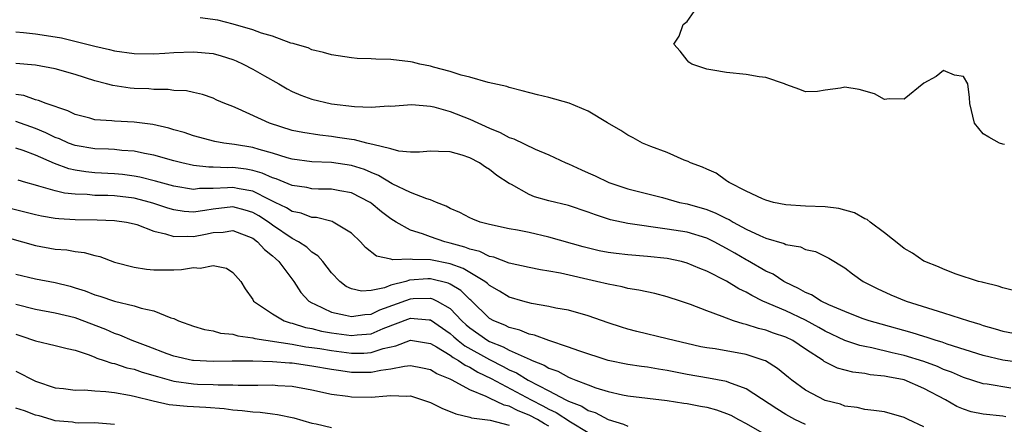
# Model space of a CAD drawing. Units: inches. Extents: x 2607000 to 2610000, y 1527000 to 1530000.
# Drawn here: x 2607641 to 2607741, y 1528623 to 1528663 of the extents above; entities that cross this region are included whole.
import ezdxf

# ---------------------------------------------------------------- set-up
doc = ezdxf.new("R2010")
doc.units = ezdxf.units.IN
doc.header["$MEASUREMENT"] = 0
doc.layers.add('LD26071527_2ft', color=133, linetype='Continuous')

msp = doc.modelspace()

# ---------------------------------------------------------------- linework, layer by layer
at = {"layer": 'LD26071527_2ft'}
for points, elevation in [([(2607741.148, 1528650.852), (2607741, 1528650.878), (2607740.667, 1528651), (2607739.584, 1528651.584), (2607739, 1528651.942), (2607738.14, 1528653), (2607737.647, 1528655), (2607737.607, 1528655.607), (2607737.435, 1528657), (2607737, 1528657.733), (2607736.113, 1528657.887), (2607735, 1528658.336), (2607734.243, 1528657.757), (2607733, 1528657.052), (2607731, 1528655.46), (2607729.484, 1528655.484), (2607729, 1528655.415), (2607727.996, 1528655.996), (2607726.424, 1528656.424), (2607725, 1528656.645), (2607724.55, 1528656.55), (2607723, 1528656.346), (2607722.222, 1528656.222), (2607721, 1528656.191), (2607720.423, 1528656.423), (2607719, 1528656.944), (2607718.887, 1528657), (2607717, 1528657.637), (2607716.307, 1528657.692), (2607715, 1528657.952), (2607713, 1528658.137), (2607711.618, 1528658.381), (2607711, 1528658.466), (2607709.484, 1528659), (2607709.195, 1528659.195), (2607709, 1528659.398), (2607708.306, 1528660.306), (2607707.679, 1528661), (2607708.192, 1528661.808), (2607708.618, 1528663), (2607709, 1528663.304), (2607710.186, 1528665)], 7338), ([(2607742.073, 1528636.072), (2607741, 1528636.348), (2607740.531, 1528636.531), (2607739, 1528636.878), (2607738.912, 1528636.911), (2607738.521, 1528637), (2607736.267, 1528637.734), (2607735, 1528638.224), (2607734.474, 1528638.474), (2607733.095, 1528639), (2607733, 1528639.05), (2607731.843, 1528639.843), (2607731, 1528640.334), (2607730.641, 1528640.641), (2607729, 1528641.922), (2607727.541, 1528643), (2607727.247, 1528643.247), (2607727, 1528643.34), (2607725.954, 1528643.954), (2607724.375, 1528644.375), (2607723, 1528644.539), (2607721, 1528644.628), (2607719, 1528644.755), (2607717.762, 1528645), (2607717, 1528645.205), (2607716.653, 1528645.347), (2607715, 1528646.14), (2607713.257, 1528647), (2607713.117, 1528647.117), (2607713, 1528647.179), (2607711.942, 1528647.942), (2607711, 1528648.343), (2607710.572, 1528648.572), (2607709.362, 1528649), (2607709.133, 1528649.133), (2607708.72, 1528649.279), (2607707, 1528650.031), (2607705.338, 1528650.662), (2607704.496, 1528651), (2607703.53, 1528651.53), (2607703, 1528651.803), (2607702.286, 1528652.286), (2607700.958, 1528653.042), (2607699, 1528654.245), (2607697.057, 1528655.057), (2607695, 1528655.622), (2607693.868, 1528655.868), (2607692.301, 1528656.301), (2607691, 1528656.623), (2607690.737, 1528656.737), (2607688.858, 1528657.142), (2607687, 1528657.669), (2607686.135, 1528657.865), (2607685, 1528658.253), (2607683.307, 1528658.693), (2607683, 1528658.792), (2607681.95, 1528659), (2607681.197, 1528659.197), (2607681, 1528659.231), (2607679, 1528659.452), (2607677.481, 1528659.481), (2607677, 1528659.518), (2607675.577, 1528659.577), (2607675, 1528659.635), (2607673, 1528659.937), (2607672.182, 1528660.182), (2607671, 1528660.453), (2607670.629, 1528660.629), (2607669.294, 1528661), (2607669.086, 1528661.086), (2607668.871, 1528661.128), (2607667, 1528661.821), (2607665.879, 1528662.121), (2607665, 1528662.463), (2607663.036, 1528663.036), (2607661.457, 1528663.457), (2607659.664, 1528663.665)], 7340), ([(2607641, 1528662.272), (2607641.798, 1528662.202), (2607643, 1528662.069), (2607644.123, 1528661.877), (2607645.646, 1528661.646), (2607649, 1528660.814), (2607650.488, 1528660.488), (2607651, 1528660.347), (2607653, 1528660.072), (2607655, 1528660.041), (2607656.095, 1528660.095), (2607657, 1528660.165), (2607659, 1528660.253), (2607661, 1528660.053), (2607661.823, 1528659.823), (2607663, 1528659.449), (2607663.327, 1528659.327), (2607664.041, 1528659), (2607665, 1528658.495), (2607666.185, 1528657.815), (2607667.65, 1528657), (2607668.491, 1528656.492), (2607669, 1528656.226), (2607669.864, 1528655.863), (2607671, 1528655.446), (2607673, 1528654.972), (2607675.312, 1528654.688), (2607677, 1528654.641), (2607678.758, 1528654.757), (2607679, 1528654.753), (2607681.108, 1528654.892), (2607683, 1528654.721), (2607683.344, 1528654.655), (2607685, 1528654.204), (2607687, 1528653.437), (2607689, 1528652.496), (2607690.077, 1528652.077), (2607691, 1528651.559), (2607691.443, 1528651.443), (2607693.627, 1528650.373), (2607695, 1528649.818), (2607696.72, 1528649), (2607697, 1528648.889), (2607698.297, 1528648.297), (2607699, 1528648.002), (2607699.683, 1528647.683), (2607701.067, 1528647), (2607703, 1528646.36), (2607706.521, 1528645.48), (2607708.243, 1528645), (2607709, 1528644.835), (2607711, 1528644.268), (2607711.918, 1528643.918), (2607713, 1528643.368), (2607713.258, 1528643.258), (2607713.67, 1528643), (2607715, 1528642.282), (2607716.361, 1528641.638), (2607717, 1528641.369), (2607718.829, 1528640.829), (2607719, 1528640.737), (2607720.49, 1528640.49), (2607721, 1528640.24), (2607722.029, 1528640.029), (2607723.361, 1528639.361), (2607725, 1528638.37), (2607725.771, 1528637.771), (2607726.855, 1528637), (2607728.266, 1528636.266), (2607729.638, 1528635.638), (2607731.201, 1528635), (2607735, 1528633.822), (2607737.51, 1528633), (2607738.66, 1528632.66), (2607739, 1528632.543), (2607740.209, 1528632.209), (2607741, 1528631.973), (2607743, 1528631.577)], 7342), ([(2607743, 1528628.752), (2607741, 1528629.034), (2607739, 1528629.482), (2607735.365, 1528630.635), (2607734.833, 1528630.833), (2607734.246, 1528631), (2607733.318, 1528631.318), (2607733, 1528631.406), (2607731.799, 1528631.799), (2607728.655, 1528632.655), (2607727.463, 1528633), (2607726.747, 1528633.253), (2607725, 1528633.94), (2607723.364, 1528634.636), (2607722.597, 1528635), (2607721.621, 1528635.621), (2607721, 1528635.877), (2607720.294, 1528636.294), (2607718.932, 1528636.932), (2607718.808, 1528637), (2607717.718, 1528637.718), (2607717, 1528638.042), (2607715.122, 1528639.122), (2607715, 1528639.178), (2607713.839, 1528639.839), (2607713, 1528640.339), (2607712.558, 1528640.558), (2607711.768, 1528641), (2607711, 1528641.377), (2607709, 1528641.967), (2607707, 1528642.295), (2607703, 1528642.842), (2607701.236, 1528643.236), (2607699.728, 1528643.728), (2607699, 1528644.022), (2607697, 1528644.677), (2607695, 1528645.147), (2607693.56, 1528645.56), (2607693, 1528645.791), (2607691.203, 1528646.797), (2607691, 1528646.895), (2607689.734, 1528647.734), (2607689, 1528648.337), (2607688.577, 1528648.577), (2607687.98, 1528649), (2607687, 1528649.5), (2607686.236, 1528649.764), (2607685, 1528650.104), (2607683.84, 1528650.16), (2607683, 1528650.179), (2607681.916, 1528650.084), (2607681, 1528650.096), (2607679.811, 1528650.189), (2607679, 1528650.404), (2607677.157, 1528650.843), (2607677, 1528650.906), (2607676.567, 1528651), (2607675.318, 1528651.318), (2607675, 1528651.347), (2607673.581, 1528651.581), (2607673, 1528651.659), (2607671.787, 1528651.787), (2607670.064, 1528652.064), (2607669, 1528652.289), (2607666.702, 1528653), (2607663.523, 1528654.477), (2607663, 1528654.693), (2607662.189, 1528655), (2607661.362, 1528655.361), (2607661, 1528655.537), (2607659.91, 1528655.911), (2607659, 1528656.108), (2607658.287, 1528656.287), (2607657, 1528656.335), (2607656.431, 1528656.431), (2607655, 1528656.429), (2607654.481, 1528656.481), (2607653, 1528656.539), (2607652.574, 1528656.574), (2607650.815, 1528656.816), (2607650.174, 1528657), (2607649, 1528657.297), (2607647, 1528657.952), (2607645, 1528658.527), (2607643, 1528658.893), (2607641, 1528659.067)], 7344), ([(2607741.81, 1528626.191), (2607739.421, 1528626.578), (2607739, 1528626.627), (2607737, 1528627.266), (2607735.803, 1528627.803), (2607735, 1528628.091), (2607734.372, 1528628.372), (2607733, 1528628.879), (2607731, 1528629.511), (2607729.779, 1528629.778), (2607727.733, 1528630.266), (2607727, 1528630.394), (2607726.502, 1528630.502), (2607725, 1528631.005), (2607723, 1528631.963), (2607722.345, 1528632.345), (2607721, 1528633.076), (2607719, 1528634.007), (2607716.682, 1528635), (2607715.553, 1528635.553), (2607715, 1528635.894), (2607714.247, 1528636.247), (2607713, 1528637.025), (2607711, 1528638.036), (2607710.304, 1528638.304), (2607709, 1528638.853), (2607708.433, 1528639), (2607707, 1528639.302), (2607705, 1528639.533), (2607703, 1528639.68), (2607701.812, 1528639.812), (2607701, 1528639.92), (2607700.102, 1528640.102), (2607698.488, 1528640.488), (2607695, 1528641.482), (2607693, 1528641.939), (2607691.819, 1528642.181), (2607691, 1528642.33), (2607689, 1528642.751), (2607688.058, 1528643), (2607687.287, 1528643.287), (2607687, 1528643.418), (2607685.976, 1528643.976), (2607685, 1528644.388), (2607684.612, 1528644.612), (2607683.609, 1528645), (2607683, 1528645.26), (2607682.658, 1528645.342), (2607681, 1528646.009), (2607679.125, 1528646.875), (2607677.731, 1528647.732), (2607677, 1528648.021), (2607676.32, 1528648.32), (2607675, 1528648.746), (2607673, 1528649.027), (2607671, 1528649.101), (2607669, 1528649.368), (2607668.491, 1528649.509), (2607667, 1528649.984), (2607665.65, 1528650.35), (2607665, 1528650.556), (2607663.147, 1528650.853), (2607662.081, 1528651), (2607661.168, 1528651.168), (2607659, 1528651.745), (2607658.057, 1528652.057), (2607657, 1528652.341), (2607656.498, 1528652.498), (2607654.874, 1528652.874), (2607653, 1528653.134), (2607651, 1528653.221), (2607650.74, 1528653.26), (2607649, 1528653.361), (2607648.493, 1528653.507), (2607647, 1528653.891), (2607646.267, 1528654.267), (2607644.062, 1528655), (2607643.305, 1528655.305), (2607643, 1528655.364), (2607641.805, 1528655.805), (2607641, 1528655.924)], 7346), ([(2607741.284, 1528623.284), (2607741, 1528623.34), (2607739, 1528623.572), (2607737.795, 1528623.795), (2607737, 1528624.047), (2607736.32, 1528624.321), (2607735.183, 1528625), (2607733, 1528626.157), (2607731, 1528627.034), (2607729.337, 1528627.337), (2607729, 1528627.419), (2607727.552, 1528627.552), (2607727, 1528627.658), (2607725.804, 1528627.804), (2607724.23, 1528628.229), (2607722.901, 1528628.902), (2607722.778, 1528629), (2607721, 1528630.139), (2607719.704, 1528631), (2607719, 1528631.351), (2607717.77, 1528631.77), (2607717, 1528632.061), (2607716.234, 1528632.234), (2607715, 1528632.632), (2607714.687, 1528632.687), (2607713.723, 1528633), (2607713, 1528633.261), (2607712.546, 1528633.454), (2607711, 1528634.021), (2607709.342, 1528634.658), (2607708.339, 1528635), (2607707, 1528635.44), (2607705.757, 1528635.757), (2607704.119, 1528636.119), (2607703, 1528636.281), (2607702.435, 1528636.435), (2607701, 1528636.703), (2607699.836, 1528637), (2607696.182, 1528637.818), (2607695, 1528638.024), (2607694.153, 1528638.153), (2607693, 1528638.393), (2607691, 1528638.845), (2607689.439, 1528639.439), (2607689, 1528639.514), (2607688.017, 1528640.017), (2607687, 1528640.259), (2607686.476, 1528640.476), (2607685, 1528640.873), (2607684.453, 1528641), (2607683, 1528641.493), (2607682.191, 1528641.809), (2607681, 1528642.168), (2607679.524, 1528643), (2607679, 1528643.333), (2607678.047, 1528644.047), (2607677, 1528644.928), (2607676.895, 1528645), (2607675, 1528645.971), (2607673.833, 1528646.167), (2607673, 1528646.34), (2607671.658, 1528646.341), (2607671, 1528646.376), (2607670.489, 1528646.489), (2607669, 1528646.694), (2607667.379, 1528647.379), (2607667, 1528647.491), (2607665.962, 1528647.962), (2607665, 1528648.229), (2607664.346, 1528648.346), (2607663, 1528648.514), (2607662.495, 1528648.496), (2607661, 1528648.567), (2607660.562, 1528648.562), (2607659, 1528648.747), (2607657.826, 1528649), (2607657, 1528649.211), (2607655, 1528649.786), (2607654.042, 1528649.958), (2607653, 1528650.192), (2607651.74, 1528650.26), (2607651, 1528650.341), (2607650.376, 1528650.377), (2607649, 1528650.413), (2607647, 1528650.743), (2607646.333, 1528651), (2607645.416, 1528651.416), (2607645, 1528651.564), (2607644.043, 1528652.043), (2607643, 1528652.463), (2607641, 1528653.201)], 7348), ([(2607733, 1528622.272), (2607731.414, 1528623), (2607731, 1528623.225), (2607729, 1528623.795), (2607727.942, 1528623.942), (2607727, 1528624.041), (2607726.231, 1528624.231), (2607725, 1528624.379), (2607724.556, 1528624.556), (2607723, 1528624.952), (2607721, 1528625.986), (2607719.606, 1528627), (2607719.267, 1528627.267), (2607718.181, 1528628.18), (2607716.947, 1528628.947), (2607716.801, 1528629), (2607715, 1528629.582), (2607711.845, 1528630.155), (2607711, 1528630.271), (2607710.388, 1528630.388), (2607707.699, 1528631), (2607707, 1528631.193), (2607703.929, 1528631.929), (2607703, 1528632.167), (2607702.359, 1528632.359), (2607701, 1528632.798), (2607699, 1528633.495), (2607697, 1528634.074), (2607695.696, 1528634.304), (2607695, 1528634.467), (2607693.241, 1528634.758), (2607692.362, 1528635), (2607691, 1528635.408), (2607690.02, 1528636.02), (2607689, 1528636.592), (2607688.797, 1528636.797), (2607688.532, 1528637), (2607686.312, 1528638.312), (2607685, 1528638.775), (2607683, 1528639.171), (2607681.2, 1528639.2), (2607681, 1528639.245), (2607679.183, 1528639.183), (2607679, 1528639.251), (2607677.539, 1528639.539), (2607676.42, 1528640.42), (2607675.908, 1528641), (2607675, 1528641.864), (2607673.158, 1528643), (2607673.049, 1528643.049), (2607671.454, 1528643.454), (2607671, 1528643.479), (2607669.895, 1528643.895), (2607669, 1528644.081), (2607668.436, 1528644.436), (2607667.293, 1528645), (2607666.751, 1528645.25), (2607665, 1528646.134), (2607663.629, 1528646.371), (2607663, 1528646.511), (2607662.46, 1528646.46), (2607661, 1528646.405), (2607659.607, 1528646.393), (2607659, 1528646.314), (2607657, 1528646.634), (2607655.149, 1528647.149), (2607653.551, 1528647.551), (2607653, 1528647.659), (2607651.813, 1528647.813), (2607651, 1528647.892), (2607649, 1528647.997), (2607648.084, 1528648.084), (2607647, 1528648.251), (2607646.383, 1528648.383), (2607644.921, 1528648.922), (2607643, 1528649.774), (2607641.757, 1528650.243), (2607641, 1528650.491)], 7350), ([(2607721, 1528622.499), (2607719.935, 1528623), (2607719, 1528623.521), (2607718.091, 1528624.091), (2607715, 1528626.122), (2607713.254, 1528626.746), (2607713, 1528626.858), (2607711.19, 1528627.19), (2607709, 1528627.566), (2607707, 1528627.979), (2607706.113, 1528628.113), (2607705, 1528628.316), (2607704.384, 1528628.384), (2607703, 1528628.594), (2607701.001, 1528629.001), (2607698.041, 1528629.959), (2607697, 1528630.345), (2607695, 1528631.001), (2607693.555, 1528631.555), (2607693, 1528631.663), (2607692.057, 1528632.057), (2607691, 1528632.317), (2607690.551, 1528632.551), (2607689.426, 1528633), (2607689, 1528633.244), (2607687.1, 1528635.1), (2607687, 1528635.176), (2607686.088, 1528636.088), (2607685, 1528636.73), (2607684.82, 1528636.82), (2607683, 1528637.251), (2607682.745, 1528637.255), (2607680.878, 1528637.122), (2607680.51, 1528637), (2607679, 1528636.604), (2607678.354, 1528636.354), (2607677, 1528636.088), (2607676.016, 1528636.016), (2607675, 1528636.259), (2607674.485, 1528636.485), (2607673.813, 1528637), (2607673, 1528637.86), (2607672.118, 1528639), (2607671.601, 1528639.601), (2607671, 1528639.967), (2607670.471, 1528640.471), (2607669.654, 1528641), (2607669, 1528641.338), (2607667, 1528642.703), (2607666.603, 1528643), (2607665.633, 1528643.633), (2607665, 1528643.988), (2607664.222, 1528644.222), (2607663, 1528644.533), (2607661, 1528644.313), (2607660.16, 1528644.16), (2607659, 1528644.007), (2607658.075, 1528644.075), (2607657, 1528644.235), (2607656.412, 1528644.412), (2607655, 1528644.896), (2607654.647, 1528645), (2607653, 1528645.412), (2607651, 1528645.643), (2607650.323, 1528645.677), (2607649, 1528645.705), (2607648.221, 1528645.779), (2607647, 1528645.816), (2607645.93, 1528645.93), (2607645, 1528646.153), (2607643.35, 1528646.65), (2607643, 1528646.73), (2607642.032, 1528647), (2607641.233, 1528647.233)], 7352), ([(2607640.419, 1528644.419), (2607643, 1528643.759), (2607643.62, 1528643.62), (2607645, 1528643.396), (2607645.353, 1528643.353), (2607647, 1528643.272), (2607649.244, 1528643.245), (2607651, 1528643.176), (2607652.224, 1528643), (2607653, 1528642.83), (2607653.248, 1528642.752), (2607655, 1528642.074), (2607656.18, 1528641.819), (2607657, 1528641.531), (2607658.412, 1528641.588), (2607659, 1528641.541), (2607660.225, 1528641.775), (2607661, 1528641.943), (2607662.01, 1528641.991), (2607663, 1528642.138), (2607665, 1528641.36), (2607665.49, 1528641), (2607666.211, 1528640.211), (2607667, 1528639.581), (2607667.301, 1528639.301), (2607667.658, 1528639), (2607669.165, 1528637), (2607669.884, 1528635.884), (2607670.703, 1528635), (2607671, 1528634.822), (2607671.298, 1528634.702), (2607673, 1528633.884), (2607674.406, 1528633.594), (2607675, 1528633.427), (2607676.35, 1528633.65), (2607677, 1528633.687), (2607677.884, 1528634.116), (2607681, 1528635.245), (2607681.263, 1528635.263), (2607683, 1528635.288), (2607683.232, 1528635.232), (2607683.694, 1528635), (2607685, 1528634.254), (2607686.191, 1528633), (2607686.613, 1528632.613), (2607687, 1528632.287), (2607688.833, 1528631), (2607689, 1528630.906), (2607690.38, 1528630.38), (2607691, 1528630.035), (2607692.79, 1528629.21), (2607693.105, 1528629.105), (2607693.306, 1528629), (2607694.524, 1528628.524), (2607695, 1528628.219), (2607695.898, 1528627.898), (2607697, 1528627.289), (2607697.217, 1528627.217), (2607697.724, 1528627), (2607699, 1528626.512), (2607699.767, 1528626.233), (2607701, 1528625.857), (2607702.472, 1528625.528), (2607703, 1528625.427), (2607707, 1528624.944), (2607708.663, 1528624.663), (2607709, 1528624.631), (2607710.369, 1528624.369), (2607711, 1528624.267), (2607711.994, 1528623.994), (2607713, 1528623.638), (2607713.441, 1528623.441), (2607714.23, 1528623), (2607715, 1528622.595), (2607717.289, 1528621.288)], 7354), ([(2607639, 1528641.736), (2607643, 1528640.627), (2607645, 1528640.276), (2607646.186, 1528640.186), (2607647, 1528640.029), (2607647.934, 1528639.934), (2607649, 1528639.615), (2607649.506, 1528639.506), (2607651, 1528638.948), (2607653, 1528638.426), (2607654.231, 1528638.231), (2607655, 1528638.164), (2607655.822, 1528638.178), (2607657, 1528638.173), (2607657.796, 1528638.204), (2607659, 1528638.398), (2607659.666, 1528638.334), (2607661, 1528638.599), (2607662.332, 1528638.332), (2607663, 1528637.895), (2607663.793, 1528637), (2607664.243, 1528636.243), (2607665, 1528635.148), (2607665.087, 1528635), (2607667, 1528633.707), (2607668.196, 1528633), (2607668.796, 1528632.796), (2607669, 1528632.758), (2607670.338, 1528632.338), (2607671, 1528632.216), (2607671.965, 1528631.965), (2607673, 1528631.78), (2607675, 1528631.514), (2607675.588, 1528631.588), (2607677, 1528631.699), (2607678.223, 1528632.223), (2607681, 1528633.285), (2607682.891, 1528633.109), (2607683, 1528633.111), (2607685, 1528631.727), (2607685.379, 1528631.379), (2607685.829, 1528631), (2607686.485, 1528630.485), (2607689, 1528629.09), (2607690.388, 1528628.388), (2607691, 1528628.053), (2607691.735, 1528627.735), (2607692.925, 1528627), (2607695, 1528625.927), (2607696.723, 1528625), (2607696.915, 1528624.915), (2607697, 1528624.859), (2607698.354, 1528624.354), (2607699, 1528623.929), (2607699.712, 1528623.712), (2607701, 1528623.008), (2607702.553, 1528622.553), (2607703, 1528622.325)], 7356), ([(2607641, 1528637.726), (2607643, 1528637.248), (2607645, 1528636.871), (2607646.5, 1528636.5), (2607647, 1528636.359), (2607648.033, 1528636.033), (2607649, 1528635.644), (2607649.503, 1528635.503), (2607651.011, 1528634.989), (2607653, 1528634.534), (2607653.713, 1528634.287), (2607655, 1528634.011), (2607656.699, 1528633.301), (2607657, 1528633.227), (2607657.498, 1528633), (2607659, 1528632.47), (2607660.127, 1528632.127), (2607661, 1528631.984), (2607661.756, 1528631.756), (2607663, 1528631.641), (2607663.482, 1528631.482), (2607665, 1528631.299), (2607665.223, 1528631.223), (2607669, 1528630.632), (2607670.387, 1528630.387), (2607671, 1528630.317), (2607671.804, 1528630.196), (2607673, 1528629.992), (2607675, 1528629.74), (2607676.257, 1528629.743), (2607677, 1528629.801), (2607678.208, 1528630.208), (2607679.515, 1528630.485), (2607681, 1528631.043), (2607683, 1528630.708), (2607683.634, 1528630.366), (2607685, 1528629.529), (2607685.296, 1528629.296), (2607685.846, 1528629), (2607686.51, 1528628.51), (2607687, 1528628.303), (2607687.801, 1528627.801), (2607689.151, 1528627.151), (2607693.221, 1528625), (2607694.401, 1528624.401), (2607695, 1528624.071), (2607695.741, 1528623.741), (2607697.212, 1528622.788), (2607699, 1528621.703)], 7358), ([(2607695, 1528622.35), (2607694.571, 1528622.571), (2607693.866, 1528623), (2607693, 1528623.464), (2607691.891, 1528623.891), (2607691, 1528624.354), (2607690.464, 1528624.464), (2607689, 1528625.164), (2607688.647, 1528625.353), (2607687, 1528626.028), (2607685.225, 1528627), (2607685.067, 1528627.067), (2607685, 1528627.116), (2607683.641, 1528627.641), (2607683, 1528628.044), (2607682.22, 1528628.22), (2607681, 1528628.433), (2607680.396, 1528628.396), (2607679, 1528628.107), (2607677.987, 1528627.987), (2607677, 1528627.774), (2607675, 1528627.791), (2607673.93, 1528627.93), (2607673, 1528628.075), (2607671, 1528628.427), (2607669, 1528628.703), (2607668.715, 1528628.715), (2607667, 1528628.858), (2607665, 1528628.921), (2607662.92, 1528628.92), (2607661, 1528628.897), (2607659, 1528628.983), (2607658.901, 1528629), (2607657, 1528629.426), (2607656.334, 1528629.666), (2607654.404, 1528630.404), (2607652.79, 1528631), (2607651.556, 1528631.556), (2607651, 1528631.729), (2607650.121, 1528632.121), (2607647, 1528633.31), (2607645, 1528633.794), (2607643, 1528634.141), (2607641, 1528634.655)], 7360), ([(2607641, 1528631.652), (2607641.503, 1528631.503), (2607643, 1528630.997), (2607645, 1528630.518), (2607646.2, 1528630.2), (2607647, 1528630.022), (2607648.441, 1528629.559), (2607649, 1528629.334), (2607649.227, 1528629.227), (2607649.938, 1528629), (2607650.714, 1528628.714), (2607651, 1528628.675), (2607652.256, 1528628.256), (2607653, 1528628.104), (2607653.817, 1528627.817), (2607655.359, 1528627.359), (2607657, 1528626.898), (2607659, 1528626.617), (2607659.403, 1528626.597), (2607661, 1528626.543), (2607661.489, 1528626.511), (2607663, 1528626.511), (2607663.518, 1528626.482), (2607665, 1528626.499), (2607665.513, 1528626.487), (2607667, 1528626.513), (2607667.534, 1528626.466), (2607669, 1528626.388), (2607671, 1528626.02), (2607673, 1528625.59), (2607674.631, 1528625.369), (2607675, 1528625.306), (2607677, 1528625.282), (2607678.603, 1528625.397), (2607679, 1528625.454), (2607680.626, 1528625.374), (2607681, 1528625.4), (2607683, 1528624.722), (2607684.17, 1528624.17), (2607685.584, 1528623.584), (2607687, 1528623.249), (2607687.173, 1528623.173), (2607689.065, 1528622.935), (2607691, 1528622.457)], 7362), ([(2607641, 1528627.924), (2607643, 1528626.896), (2607645, 1528626.231), (2607645.83, 1528626.17), (2607647, 1528625.998), (2607647.975, 1528626.025), (2607649, 1528625.923), (2607650.138, 1528625.862), (2607651, 1528625.742), (2607652.507, 1528625.493), (2607653, 1528625.386), (2607654.916, 1528624.916), (2607656.546, 1528624.546), (2607658.355, 1528624.355), (2607660.257, 1528624.257), (2607662.123, 1528624.123), (2607663, 1528624), (2607663.943, 1528623.943), (2607665, 1528623.782), (2607665.762, 1528623.762), (2607667, 1528623.584), (2607667.53, 1528623.529), (2607669.169, 1528623.169), (2607671, 1528622.659), (2607671.416, 1528622.584), (2607673, 1528622.222)], 7364), ([(2607651, 1528622.517), (2607649.371, 1528622.629), (2607649, 1528622.668), (2607647.354, 1528622.646), (2607647, 1528622.677), (2607646.743, 1528622.742), (2607645, 1528622.884), (2607644.576, 1528623), (2607643.382, 1528623.382), (2607643, 1528623.472), (2607641.885, 1528623.884), (2607641, 1528624.171)], 7366)]:
    msp.add_lwpolyline(points, dxfattribs=dict(at, elevation=elevation))

doc.saveas('drawing.dxf')
